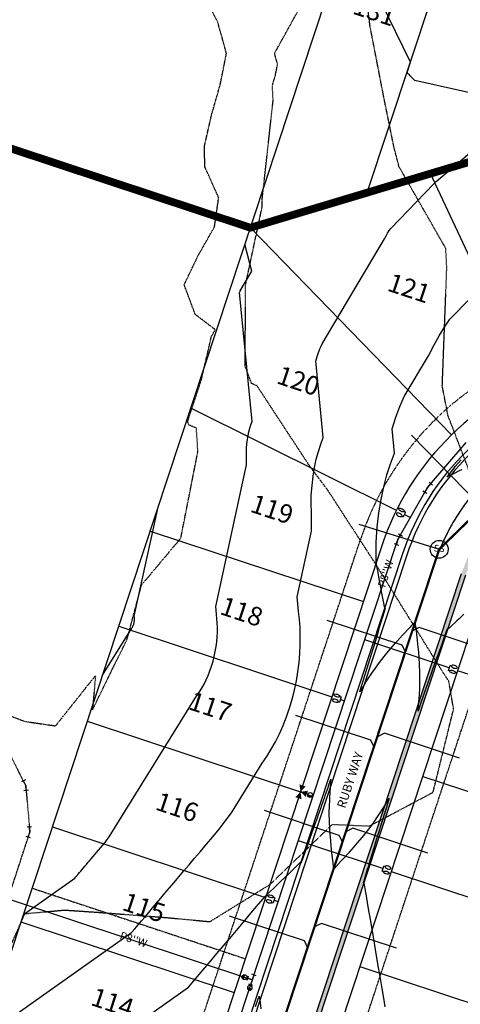
# Model space of a CAD drawing. Extents: x 2165408 to 2168187, y 13659728 to 13663906.
# Drawn here: x 2166563 to 2166761, y 13662206 to 13662649 of the extents above; entities that cross this region are included whole.
import ezdxf

# ---------------------------------------------------------------- set-up
doc = ezdxf.new("R2010")
doc.units = 0
doc.header["$MEASUREMENT"] = 0
for name, pattern in [('CENTER2', [1.125, 0.75, -0.125, 0.125, -0.125]), ('DASHED', [0.75, 0.5, -0.25]), ('HIDDEN2', [0.1875, 0.125, -0.0625])]:
    doc.linetypes.add(name, pattern=pattern)
doc.layers.get('0').update_dxf_attribs({"color": 4})
doc.layers.get('Defpoints').update_dxf_attribs({"color": 8})
for name, color, linetype in [('C-CONTOURS-EXISTING', 11, 'HIDDEN2'), ('C-CONTOURS-PROPOSED', 3, 'Continuous'), ('C-Lot-Number', 7, 'Continuous'), ('C-U01-BNDRY', 81, 'Continuous'), ('C-U01-ESMT', 3, 'HIDDEN2'), ('C-U01-LOTLINES', 3, 'Continuous'), ('C-U01-PVMT-CURB-BACK', 1, 'Continuous'), ('C-U01-PVMT-CURB-FACE', 2, 'Continuous'), ('C-U01-PVMT-MARKINGS', 3, 'Continuous'), ('C-U01-ROW', 6, 'Continuous'), ('C-U01-STREET-CL', 1, 'CENTER2'), ('C-U01-SWR-LATERAL', 1, 'Continuous'), ('C-U01-SWR-MANHOLE', 3, 'Continuous'), ('C-U01-SWR-PIPE', 61, 'Continuous'), ('C-U01-WATR-FITTINGS', 2, 'Continuous'), ('C-U01-WATR-LABEL', 2, 'Continuous'), ('C-U01-WATR-PIPE', 150, 'Continuous'), ('C-U01-WATR-SRV', 2, 'Continuous')]:
    doc.layers.add(name, color=color, linetype=linetype)
doc.styles.get("Standard").update_dxf_attribs({"font": 'arial.ttf'})

# ---------------------------------------------------------------- blocks, each defined once
blk = doc.blocks.new('*U100')
for p, q in [((-4, -1.2), (-4, 1.2)), ((-3.4, 1.2), (-4, 1.2)), ((-3.4, -1.2), (-4, -1.2))]:
    blk.add_line(p, q)
blk.add_lwpolyline([(-4, 0), (-44, 0)])
at = {"extrusion": (0, 0, -1)}
blk.add_ellipse((-2, 1.2), major_axis=(-1.4, 0), ratio=0.428571, dxfattribs=at)
blk.add_ellipse((-2, -1.2), major_axis=(-1.4, 0), ratio=0.428571)
blk = doc.blocks.new('*U84')
for p, q in [((-4, -1.2), (-4, 1.2)), ((-3.4, 1.2), (-4, 1.2)), ((-3.4, -1.2), (-4, -1.2))]:
    blk.add_line(p, q)
blk.add_lwpolyline([(-4, 0), (-6, 0)])
at = {"extrusion": (0, 0, -1)}
blk.add_ellipse((-2, 1.2), major_axis=(-1.4, 0), ratio=0.428571, dxfattribs=at)
blk.add_ellipse((-2, -1.2), major_axis=(-1.4, 0), ratio=0.428571)
blk = doc.blocks.new('*U25')
for p, q in [((-2.45, -0.53), (-2.06, 1.43)), ((-2.26, 0.45), (0, 0)), ((0, 0), (2.3, 0)), ((2.3, -1), (2.3, 1))]:
    blk.add_line(p, q)
blk = doc.blocks.new('*U144')
at = {"layer": 'C-U01-SWR-LATERAL', "flags": 128}
blk.add_lwpolyline([(-3, 0), (32.5, 0), (35, -2.5)], dxfattribs=at)
blk = doc.blocks.new('*U158')
at = {"layer": 'C-U01-SWR-LATERAL', "flags": 128}
blk.add_lwpolyline([(-3, 0), (39.89, 0), (42.39, -2.5)], dxfattribs=at)
blk = doc.blocks.new('*U72')
h = blk.add_hatch(color=256)
h.dxf.hatch_style = 1
h.paths.add_polyline_path([(4.55, -1.08, 0.414214), (5.63, 0), (3.47, 0, 0.414214)])
for points in [[(0, 0, 0, 3, 0), (0, 3, 3, 3, 0)], [(0, 0, 0, 3, 0), (0, -3, 3, 3, 0)], [(0, 0, 0, 3, 0), (3, 0, 3, 3, 0)]]:
    blk.add_lwpolyline(points, format="xyseb")
at = {"const_width": 0.6}
blk.add_lwpolyline([(0, 0.3, 1), (0, -0.3, 1)], format="xyb", close=True, dxfattribs=at)
blk.add_circle((4.55, 0), 1.08)
blk = doc.blocks.new('*U208')
for p, q in [((-4, -1.2), (-4, 1.2)), ((-3.4, 1.2), (-4, 1.2)), ((-3.4, -1.2), (-4, -1.2))]:
    blk.add_line(p, q)
blk.add_lwpolyline([(-4, 0), (-7.04, 0)])
at = {"extrusion": (0, 0, -1)}
blk.add_ellipse((-2, 1.2), major_axis=(-1.4, 0), ratio=0.428571, dxfattribs=at)
blk.add_ellipse((-2, -1.2), major_axis=(-1.4, 0), ratio=0.428571)
blk = doc.blocks.new('*U47')
for p, q in [((-2.3, -1), (-2.3, 1)), ((-2.3, 0), (0, 0)), ((1, 2.3), (-1, 2.3)), ((0, 0), (0, 2.3)), ((0, 0), (2.3, 0)), ((2.3, -1), (2.3, 1))]:
    blk.add_line(p, q)
blk = doc.blocks.new('*U44')
h = blk.add_hatch(color=256)
h.dxf.hatch_style = 1
h.paths.add_polyline_path([(3.8, 1.1), (3.8, 0), (4.9, 0, 0.414214)])
h.paths.add_polyline_path([(4.9, 0), (3.8, 0), (3.8, -1.1, 0.414214)])
blk.add_circle((3.8, 0), 1.1)
blk = doc.blocks.new('*U43')
h = blk.add_hatch(color=256)
h.dxf.hatch_style = 1
h.paths.add_polyline_path([(3.8, 1.1), (3.8, 0), (4.9, 0, 0.414214)])
h.paths.add_polyline_path([(4.9, 0), (3.8, 0), (3.8, -1.1, 0.414214)])
blk.add_circle((3.8, 0), 1.1)
blk = doc.blocks.new('*U246')
for p, q in [((-2.51, -0.09), (-1.77, 1.77)), ((-2.14, 0.84), (0, 0)), ((0, 0), (2.3, 0)), ((2.3, -1), (2.3, 1))]:
    blk.add_line(p, q)
blk = doc.blocks.new('*U247')
for p, q in [((-2.51, -0.01), (-1.72, 1.83)), ((-2.11, 0.91), (0, 0)), ((0, 0), (2.3, 0)), ((2.3, -1), (2.3, 1))]:
    blk.add_line(p, q)

msp = doc.modelspace()

# ---------------------------------------------------------------- hatches: boundary and pattern name
at = {"layer": 'C-U01-PVMT-MARKINGS'}
h = msp.add_hatch(dxfattribs=at)
h.set_pattern_fill('AR-CONC', color=256, scale=0.5, angle=45)
h.set_pattern_definition([(95, (0, 0), (2.75775999586, 2.31403539406), [0.375, -4.125]), (40, (0, 0), (-3.149960837, 2.168840748), [0.3, -3.3]), (145.45144446, (0.2298, 0.193), (-0.3922008217, 4.4828761067), [0.31870096, -3.50571056]), (91.1842, (-0.707, 0.707), (4.3584669397, 3.1880688811), [0.5625, -6.1875]), (141.63563549, (-0.344, 0.973), (-0.139500342, 6.748558341), [0.47805171, -5.2585688]), (36.18416399, (-0.707, 0.707), (-0.1395003423, 6.748558337), [0.45, -4.950000005]), (66, (-0.1768, 0.884), (3.5338578606, 0.68691238234), [0.375, -4.125]), (11, (-0.1768, 0.884), (-1.7035429653, 3.424042177), [0.3, -3.3]), (116.45144474, (0.1177, 0.941), (1.830314875, 4.1109545279), [0.31870095, -3.50571056]), (82.5, (0, 0), (-1.13396592653, 1.21994908806), [0, -3.26, 0, -3.35, 0, -3.3125]), (52.5, (0, 0), (-0.46436471101, 2.3245472495), [0, -1.91, 0, -3.185, 0, -1.2625]), (12.5, (-0.7884, -0.7884), (1.9670908366, 1.80760380907), [0, -1.25, 0, -3.9, 0, -5.175]), (2.5, (-1.142, -1.142), (1.707949916, 2.41579903437), [0, -1.625, 0, -2.59, 0, -3.675])])
edge = h.paths.add_edge_path()
edge.add_arc((2166553.03, 13661698.58), 22, 161.7012, 251.7012)
edge.add_line((2166546.12, 13661677.7), (2166718.91, 13661620.55))
edge.add_arc((2166725.82, 13661641.44), 22, 251.7012, 341.7012)
edge.add_line((2166746.71, 13661634.53), (2167015, 13662445.84))
edge.add_arc((2166837.46, 13662504.55), 187, 341.7012, 351.7568)
edge.add_arc((2167000.76, 13662480.89), 22, 351.7568, 454.0034)
edge.add_line((2166999.22, 13662502.84), (2166984.64, 13662501.82))
edge.add_arc((2166994.21, 13662365.15), 137, 94.0034, 106.7012)
edge.add_line((2166954.84, 13662496.38), (2166819.31, 13662455.71))
edge.add_arc((2166844.31, 13662372.38), 87, 106.7012, 161.7012)
edge.add_line((2166761.71, 13662399.7), (2166532.14, 13661705.49))
edge = h.paths.add_edge_path(flags=16)
edge.add_arc((2166553.03, 13661698.58), 20, 161.7012, 251.7012)
edge.add_line((2166546.75, 13661679.59), (2166719.54, 13661622.45))
edge.add_arc((2166725.82, 13661641.44), 20, 251.7012, 341.7012)
edge.add_line((2166744.81, 13661635.16), (2167013.11, 13662446.47))
edge.add_arc((2166837.46, 13662504.55), 185, 341.7012, 351.7568)
edge.add_arc((2167000.76, 13662480.89), 20, 351.7568, 454.0034)
edge.add_line((2166999.36, 13662500.85), (2166984.78, 13662499.83))
edge.add_arc((2166994.21, 13662365.15), 135, 94.0034, 106.7012)
edge.add_line((2166955.41, 13662494.46), (2166819.88, 13662453.8))
edge.add_arc((2166844.31, 13662372.38), 85, 106.7012, 161.7012)
edge.add_line((2166763.61, 13662399.07), (2166534.04, 13661704.86))

# ---------------------------------------------------------------- linework, layer by layer
at = {"layer": 'C-CONTOURS-EXISTING', "color": 8, "linetype": 'HIDDEN2', "lineweight": -3}
for points, elevation in [([(2166786.15, 13662203.27), (2166796.7, 13662230.82), (2166824.33, 13662231.74), (2166803.61, 13662248.38), (2166816, 13662281.38), (2166814.94, 13662284.95), (2166812.45, 13662289.91), (2166794.72, 13662327.41), (2166789.83, 13662355.68), (2166781.87, 13662382.16), (2166773.72, 13662424.44), (2166769.2, 13662435.11), (2166755.56, 13662470.69), (2166753, 13662483.89), (2166755.02, 13662537.04), (2166754.56, 13662545.77), (2166733.52, 13662582.53), (2166731.29, 13662591.14), (2166726.62, 13662614.07), (2166720.53, 13662645.51), (2166716.5, 13662678.54)], 589), ([(2166556.49, 13662336.56), (2166565.21, 13662333.23), (2166579.1, 13662331.23), (2166597.03, 13662353.76), (2166595.68, 13662338.43), (2166611.25, 13662370.15), (2166617.73, 13662394.47), (2166635.41, 13662415.56), (2166643.08, 13662454.44), (2166642.42, 13662465), (2166639.09, 13662466.37), (2166638.48, 13662468.02), (2166644.67, 13662486.76), (2166649.14, 13662506.06), (2166650.9, 13662509.27), (2166641.92, 13662516.04), (2166636.92, 13662529.43), (2166643.21, 13662542.51), (2166650.55, 13662555.42), (2166652.44, 13662568.58), (2166646.24, 13662582.31), (2166646, 13662591.45), (2166649.21, 13662605.62), (2166653.16, 13662619.46), (2166655.94, 13662633.38), (2166652.01, 13662647.43), (2166645.87, 13662659.32)], 591)]:
    msp.add_lwpolyline(points, dxfattribs=dict(at, elevation=elevation))
at = {"layer": 'C-CONTOURS-EXISTING', "color": 11, "linetype": 'HIDDEN2', "lineweight": -3, "elevation": 590}
msp.add_lwpolyline([(2166550.97, 13662214.44), (2166565.29, 13662246.85), (2166583.24, 13662248.48), (2166598.07, 13662247.46), (2166628.42, 13662245.14), (2166648.48, 13662243.26), (2166675.54, 13662259.98), (2166703.57, 13662286.95), (2166720.23, 13662286.22), (2166748.85, 13662301.37), (2166758.09, 13662338.82), (2166755.91, 13662351.34), (2166754.7, 13662353.1), (2166752.06, 13662357.29), (2166722.23, 13662405.19), (2166701.71, 13662436.81), (2166692.98, 13662448.5), (2166669.69, 13662484.02), (2166667.22, 13662485.04), (2166664.32, 13662492.87), (2166664.56, 13662529.57), (2166672, 13662564.42), (2166671.98, 13662567.61), (2166676.92, 13662612.21), (2166676.6, 13662618.87), (2166677.97, 13662623.67), (2166678.93, 13662628.49), (2166677.57, 13662633.37), (2166701.51, 13662676.6)], dxfattribs=at)
at = {"layer": 'C-CONTOURS-PROPOSED', "color": 6, "linetype": 'Continuous', "lineweight": -3}
for points, elevation in [([(2166793.59, 13662609.4), (2166740.6, 13662621.25), (2166740.31, 13662621.52), (2166740.01, 13662621.8), (2166739.71, 13662622.09), (2166739.41, 13662622.39), (2166739.1, 13662622.7), (2166738.8, 13662623.01), (2166738.49, 13662623.34), (2166738.19, 13662623.67), (2166737.88, 13662624.01), (2166737.58, 13662624.36), (2166737.27, 13662624.72), (2166738.68, 13662629.44), (2166711.96, 13662684.15)], 589), ([(2166546.29, 13662191), (2166613.3, 13662238.34), (2166614.74, 13662240.04), (2166616.23, 13662241.79), (2166617.77, 13662243.61), (2166619.36, 13662245.49), (2166621.01, 13662247.44), (2166622.73, 13662249.47), (2166624.51, 13662251.57), (2166626.36, 13662253.75), (2166628.28, 13662256.02), (2166630.28, 13662258.38), (2166632.37, 13662260.83), (2166634.54, 13662263.39), (2166636.8, 13662266.07), (2166639.16, 13662268.85), (2166641.63, 13662271.77), (2166644.21, 13662274.81), (2166646.92, 13662278), (2166649.75, 13662281.34), (2166652.62, 13662284.84), (2166655.43, 13662288.47), (2166658.13, 13662292.21), (2166672, 13662314.52), (2166674.08, 13662317.52), (2166676.08, 13662320.72), (2166677.97, 13662324.11), (2166679.76, 13662327.67), (2166681.41, 13662331.39), (2166682.92, 13662335.23), (2166684.05, 13662338.44), (2166684.29, 13662339.17), (2166685.49, 13662343.2), (2166686.53, 13662347.29), (2166687.4, 13662351.41), (2166688.1, 13662355.53), (2166688.62, 13662359.63), (2166688.96, 13662363.69), (2166689.14, 13662367.68), (2166689.16, 13662371.58), (2166689.02, 13662375.37), (2166688.74, 13662379.04), (2166688.39, 13662382.58), (2166688.05, 13662385.98), (2166687.73, 13662389.26), (2166694.16, 13662418.68), (2166694.14, 13662422.96), (2166694.11, 13662427.07), (2166694.09, 13662431.02), (2166694.07, 13662434.57), (2166694.09, 13662434.88), (2166694.42, 13662439.25), (2166694.91, 13662443.39), (2166695.56, 13662447.31), (2166696.35, 13662451.01), (2166697.27, 13662454.49), (2166698.31, 13662457.76), (2166699.45, 13662460.82), (2166696.13, 13662495.29), (2166697.03, 13662498.02), (2166697.99, 13662500.55), (2166698.52, 13662501.82), (2166699, 13662502.89), (2166727.06, 13662550.06), (2166727.74, 13662551.39), (2166728.43, 13662552.61), (2166729.11, 13662553.73), (2166729.79, 13662554.74), (2166749.2, 13662574.69), (2166749.41, 13662574.96), (2166749.61, 13662575.2), (2166749.65, 13662575.25), (2166749.8, 13662575.42), (2166750, 13662575.62), (2166750.18, 13662575.79), (2166758.14, 13662582.48), (2166766.22, 13662589.42)], 589), ([(2166762.76, 13662381.45), (2166760.53, 13662379.38), (2166759.47, 13662378.4), (2166756.35, 13662375.49), (2166756.19, 13662375.34), (2166755.57, 13662374.77), (2166755.51, 13662374.79), (2166755.26, 13662374.87), (2166754.06, 13662371.59), (2166753.87, 13662371.05), (2166752.6, 13662367.55), (2166752.16, 13662366.35), (2166751.13, 13662363.5), (2166750.46, 13662361.64), (2166749.66, 13662359.4), (2166748.78, 13662356.93), (2166748.18, 13662355.24), (2166747.11, 13662352.22), (2166746.69, 13662351.03), (2166745.45, 13662347.5), (2166745.19, 13662346.77), (2166743.8, 13662342.78), (2166743.68, 13662342.44), (2166742.17, 13662338.05), (2166742.17, 13662338.04), (2166742.11, 13662337.87), (2166742.13, 13662338.07), (2166742.35, 13662341.17), (2166742.56, 13662343.19), (2166742.83, 13662347.72), (2166742.87, 13662348.35), (2166742.94, 13662352.39), (2166742.95, 13662353.59), (2166742.91, 13662355.17), (2166742.82, 13662358.9), (2166742.63, 13662361.72), (2166742.46, 13662364.29), (2166742.07, 13662367.93), (2166741.88, 13662369.75), (2166741.71, 13662371.02), (2166741.18, 13662375.24), (2166741.13, 13662375.67), (2166740.84, 13662377.99), (2166738.92, 13662375.99), (2166738.49, 13662375.54), (2166735.09, 13662371.99), (2166732.79, 13662369.5), (2166731.37, 13662367.96), (2166729.51, 13662365.77), (2166727.87, 13662363.85), (2166726.73, 13662362.4), (2166724.59, 13662359.66), (2166722.01, 13662356.07), (2166721.54, 13662355.41), (2166718.81, 13662351.24), (2166718.7, 13662351.08), (2166718.62, 13662350.94), (2166717.67, 13662349.33), (2166717.02, 13662348.31), (2166716, 13662346.71), (2166715.94, 13662346.61), (2166715.9, 13662346.53), (2166715.96, 13662346.72), (2166715.96, 13662346.73), (2166717.47, 13662351.49), (2166717.59, 13662351.9), (2166718.96, 13662356.26), (2166719.24, 13662357.17), (2166720.44, 13662361.04), (2166720.91, 13662362.56), (2166721.91, 13662365.82), (2166722.59, 13662368.06), (2166723.36, 13662370.6), (2166724.29, 13662373.69), (2166724.8, 13662375.39), (2166726.01, 13662379.42), (2166726.24, 13662380.19), (2166727.41, 13662384.08), (2166727.35, 13662384.1), (2166727.09, 13662384.19), (2166726.89, 13662385.24), (2166726.82, 13662385.62), (2166725.85, 13662390.85), (2166725.39, 13662393.32), (2166724.81, 13662396.46), (2166723.97, 13662401.02), (2166723.77, 13662402.07), (2166723.25, 13662404.9), (2166723.23, 13662407.88), (2166723.2, 13662413.34), (2166723.23, 13662413.81), (2166723.73, 13662420.53), (2166724.49, 13662426.9), (2166725.49, 13662432.92), (2166726.7, 13662438.61), (2166728.11, 13662443.97), (2166729.71, 13662448.99), (2166731.47, 13662453.7), (2166730.41, 13662464.67), (2166732.12, 13662469.87), (2166733.95, 13662474.68), (2166734.96, 13662477.1), (2166735.87, 13662479.14), (2166746.74, 13662497.41), (2166749.16, 13662502.12), (2166751.58, 13662506.44), (2166754, 13662510.37), (2166756.42, 13662513.96), (2166765.35, 13662523.14)], 588), ([(2166761.84, 13662446.27), (2166760.94, 13662445.91), (2166760.34, 13662445.64), (2166756.75, 13662443.78), (2166756.46, 13662443.65), (2166755.44, 13662443.19), (2166755.16, 13662443.04), (2166755.08, 13662443), (2166755.3, 13662443.3), (2166758.31, 13662447.08), (2166758.85, 13662447.76), (2166761.51, 13662450.78)], 587), ([(2166600.21, 13662354.06), (2166613.33, 13662375.16), (2166613.48, 13662375.38), (2166613.63, 13662375.61), (2166613.77, 13662375.85), (2166613.9, 13662376.11), (2166614.01, 13662376.38), (2166614.12, 13662376.66), (2166614.21, 13662376.89), (2166614.22, 13662376.94), (2166614.31, 13662377.24), (2166614.39, 13662377.53), (2166614.45, 13662377.83), (2166614.5, 13662378.13), (2166614.54, 13662378.43), (2166614.56, 13662378.72), (2166614.57, 13662379.01), (2166614.58, 13662379.29), (2166614.57, 13662379.56), (2166614.55, 13662379.83), (2166614.52, 13662380.09), (2166614.5, 13662380.33), (2166614.47, 13662380.57), (2166625.17, 13662429.54)], 591), ([(2166605.41, 13662190.23), (2166638.83, 13662213.84), (2166641.21, 13662216.65), (2166643.67, 13662219.55), (2166646.22, 13662222.56), (2166648.86, 13662225.67), (2166651.6, 13662228.9), (2166654.44, 13662232.25), (2166657.38, 13662235.73), (2166660.45, 13662239.34), (2166663.63, 13662243.09), (2166666.94, 13662247), (2166670.38, 13662251.06), (2166673.65, 13662254.92), (2166673.94, 13662255.19), (2166674.01, 13662255.27), (2166677.18, 13662258.3), (2166678.1, 13662259.18), (2166680.42, 13662261.4), (2166682.19, 13662263.1), (2166683.66, 13662264.51), (2166686.27, 13662267.01), (2166686.9, 13662267.61), (2166689.3, 13662269.91), (2166689.53, 13662269.83), (2166689.61, 13662269.81), (2166689.99, 13662270.86), (2166690.06, 13662271.03), (2166691.46, 13662274.92), (2166691.76, 13662275.73), (2166692.93, 13662278.98), (2166693.46, 13662280.43), (2166694.4, 13662283.05), (2166695.15, 13662285.14), (2166695.88, 13662287.17), (2166696.83, 13662289.85), (2166697.36, 13662291.35), (2166698.5, 13662294.57), (2166698.85, 13662295.58), (2166700.15, 13662299.29), (2166700.35, 13662299.87), (2166701.79, 13662304.01), (2166701.87, 13662304.22), (2166702.92, 13662307.27), (2166702.6, 13662303.78), (2166702.6, 13662303.75), (2166702.59, 13662303.74), (2166702.24, 13662299.06), (2166702.21, 13662298.61), (2166702.07, 13662294.38), (2166702.04, 13662293.4), (2166702.05, 13662292.12), (2166702.09, 13662288.11), (2166702.25, 13662285.04), (2166702.37, 13662282.75), (2166702.67, 13662279.55), (2166702.87, 13662277.32), (2166703.05, 13662275.73), (2166703.48, 13662271.85), (2166703.57, 13662271.09), (2166704.05, 13662266.75), (2166707.55, 13662270.51), (2166708.3, 13662271.31), (2166711.3, 13662274.53), (2166713.35, 13662276.82), (2166714.94, 13662278.6), (2166716.99, 13662281.07), (2166718.36, 13662282.73), (2166719.32, 13662284), (2166721.55, 13662286.94), (2166724.2, 13662290.76), (2166724.53, 13662291.23), (2166727.28, 13662295.58), (2166727.28, 13662295.58), (2166727.28, 13662295.58), (2166727.28, 13662295.59), (2166728.37, 13662297.37), (2166729.12, 13662298.61), (2166728.08, 13662295.32), (2166728, 13662295.06), (2166726.58, 13662290.55), (2166726.36, 13662289.83), (2166725.09, 13662285.77), (2166724.7, 13662284.49), (2166723.62, 13662280.99), (2166723.02, 13662279.03), (2166722.16, 13662276.21), (2166721.33, 13662273.45), (2166720.72, 13662271.42), (2166719.62, 13662267.77), (2166719.28, 13662266.63), (2166717.91, 13662262.07), (2166717.84, 13662261.84), (2166717.46, 13662260.6), (2166717.7, 13662260.52), (2166717.78, 13662260.49), (2166718.48, 13662256.36), (2166718.73, 13662254.9), (2166719.43, 13662250.78), (2166720.01, 13662247.35), (2166720.37, 13662245.2), (2166721.29, 13662239.8), (2166721.32, 13662239.62), (2166721.4, 13662239.12), (2166722.35, 13662233.54), (2166723.32, 13662227.86), (2166724.21, 13662222.6), (2166724.61, 13662220.22), (2166725.04, 13662217.71), (2166725.81, 13662213.17), (2166726.53, 13662208.93), (2166727.2, 13662204.96)], 588), ([(2166668.98, 13662205.11), (2166670.41, 13662209.06), (2166670.45, 13662209.16), (2166670.69, 13662209.82), (2166670.84, 13662208.92), (2166670.97, 13662208.13), (2166671.42, 13662204.14)], 587)]:
    msp.add_lwpolyline(points, dxfattribs=dict(at, elevation=elevation))
at = {"layer": 'C-CONTOURS-PROPOSED', "color": 7, "linetype": 'Continuous', "lineweight": -3, "elevation": 590}
msp.add_lwpolyline([(2166564.65, 13662246.5), (2166587.77, 13662262.84), (2166588.27, 13662263.43), (2166588.78, 13662264.03), (2166589.31, 13662264.66), (2166589.86, 13662265.31), (2166590.43, 13662265.98), (2166591.02, 13662266.68), (2166591.64, 13662267.41), (2166592.28, 13662268.16), (2166592.94, 13662268.94), (2166593.63, 13662269.76), (2166594.35, 13662270.6), (2166595.1, 13662271.49), (2166595.88, 13662272.41), (2166596.69, 13662273.37), (2166597.55, 13662274.38), (2166598.44, 13662275.43), (2166599.37, 13662276.53), (2166600.35, 13662277.68), (2166601.34, 13662278.89), (2166602.31, 13662280.14), (2166603.24, 13662281.43), (2166642.67, 13662344.84), (2166643.78, 13662346.45), (2166644.85, 13662348.17), (2166645.87, 13662349.98), (2166646.83, 13662351.89), (2166647.71, 13662353.88), (2166648.52, 13662355.94), (2166649.13, 13662357.66), (2166649.26, 13662358.06), (2166649.9, 13662360.22), (2166650.46, 13662362.41), (2166650.92, 13662364.62), (2166651.3, 13662366.83), (2166651.58, 13662369.03), (2166651.76, 13662371.2), (2166651.86, 13662373.34), (2166651.87, 13662375.43), (2166651.8, 13662377.47), (2166651.64, 13662379.44), (2166651.46, 13662381.33), (2166651.28, 13662383.16), (2166651.1, 13662384.92), (2166664.99, 13662448.45), (2166664.98, 13662450.43), (2166664.97, 13662452.33), (2166664.96, 13662454.16), (2166664.95, 13662455.8), (2166664.95, 13662455.94), (2166665.11, 13662457.96), (2166665.34, 13662459.88), (2166665.63, 13662461.69), (2166666, 13662463.4), (2166666.42, 13662465.01), (2166666.9, 13662466.52), (2166667.43, 13662467.94), (2166661.85, 13662525.9), (2166661.94, 13662526.17), (2166662.03, 13662526.42), (2166662.08, 13662526.54), (2166662.13, 13662526.65), (2166667.42, 13662535.53), (2166664.22, 13662547.62)], dxfattribs=at)
at = {"layer": 'C-U01-BNDRY'}
msp.add_line((2166280.95, 13661388.62), (2167049.29, 13663712.04), dxfattribs=at)
at = {"layer": 'C-U01-ESMT', "linetype": 'HIDDEN2'}
for p, q in [((2166338.77, 13661273.65), (2166716.14, 13662414.77)), ((2166553.03, 13661698.58), (2166782.6, 13662392.79)), ((2166568.55, 13662258.3), (2166664.44, 13662226.59))]:
    msp.add_line(p, q, dxfattribs=at)
msp.add_arc((2166844.31, 13662372.38), 135, 106.7012, 161.7012, dxfattribs=at)
at = {"layer": 'C-U01-LOTLINES'}
for p, q in [((2166719.29, 13662570.83), (2166760.15, 13662694.39)), ((2166666.68, 13662555.04), (2166977.08, 13662648.17)), ((2166791.46, 13662485.66), (2166747.74, 13662579.36)), ((2166666.68, 13662555.04), (2166757.16, 13662461.99)), ((2166732.37, 13662428.01), (2166639.87, 13662473.98)), ((2166621.61, 13662418.75), (2166717.5, 13662387.04)), ((2166607.48, 13662376.03), (2166703.37, 13662344.32)), ((2166951.69, 13662292.58), (2166759.9, 13662356.01)), ((2166593.35, 13662333.3), (2166689.24, 13662301.59)), ((2166744.2, 13662308.54), (2166935.99, 13662245.11)), ((2166577.65, 13662285.83), (2166673.54, 13662254.12)), ((2166730.07, 13662265.81), (2166921.86, 13662202.39)), ((2166563.52, 13662243.11), (2166659.41, 13662211.39)), ((2166715.94, 13662223.09), (2166907.73, 13662159.66))]:
    msp.add_line(p, q, dxfattribs=at)
at = {"layer": 'C-U01-PVMT-CURB-BACK'}
for p, q in [((2166735.12, 13662408.49), (2166357.76, 13661267.37)), ((2166534.04, 13661704.86), (2166763.61, 13662399.07))]:
    msp.add_line(p, q, dxfattribs=at)
msp.add_arc((2166844.31, 13662372.38), 115, 106.7012, 161.7012, dxfattribs=at)
at = {"layer": 'C-U01-PVMT-CURB-FACE'}
for p, q in [((2166737.02, 13662407.86), (2166359.66, 13661266.74)), ((2166532.14, 13661705.49), (2166761.71, 13662399.7))]:
    msp.add_line(p, q, dxfattribs=at)
msp.add_arc((2166844.31, 13662372.38), 113, 106.7012, 161.7012, dxfattribs=at)
at = {"layer": 'C-U01-ROW'}
for p, q in [((2166725.63, 13662411.63), (2166348.27, 13661270.51)), ((2166543.53, 13661701.72), (2166773.1, 13662395.93))]:
    msp.add_line(p, q, dxfattribs=at)
msp.add_arc((2166844.31, 13662372.38), 125, 106.7012, 161.7012, dxfattribs=at)
at = {"layer": 'C-U01-STREET-CL'}
msp.add_line((2166301.75, 13661050.23), (2166749.37, 13662403.78), dxfattribs=at)
msp.add_arc((2166844.31, 13662372.38), 100, 106.7012, 161.7012, dxfattribs=at)
at = {"layer": 'C-U01-SWR-LATERAL'}
msp.add_line((2166715.49, 13662421.88), (2166751.61, 13662410.56), dxfattribs=at)
at = {"layer": 'C-U01-SWR-PIPE', "const_width": 1}
msp.add_lwpolyline([(2166292.79, 13661023.11), (2166751.61, 13662410.56), (2166817.49, 13662474.64)], dxfattribs=at)
at = {"layer": 'C-U01-WATR-PIPE'}
for p, q in [((2166746.28, 13662438.3), (2166763.81, 13662458.61)), ((2166733.06, 13662414.98), (2166746.28, 13662438.3)), ((2166281.2, 13661048.6), (2166733.06, 13662414.98)), ((2166557.72, 13662253.45), (2166667.62, 13662217.11))]:
    msp.add_line(p, q, dxfattribs=at)
at = {"layer": 'C-U01-WATR-PIPE', "color": 8, "linetype": 'HIDDEN2'}
for p, q in [((2166565.64, 13662304.46), (2166503.66, 13662427.69)), ((2166565.64, 13662304.46), (2166567.54, 13662283.45)), ((2166547.95, 13662223.63), (2166567.54, 13662283.45))]:
    msp.add_line(p, q, dxfattribs=at)
at = {"layer": 'Defpoints', "linetype": 'DASHED', "const_width": 3.5, "elevation": 332.44}
msp.add_lwpolyline([(2166551.97, 13662592.97), (2166666.68, 13662555.04), (2166977.08, 13662648.17), (2166981.19, 13662634.47), (2167125.82, 13662677.87), (2167316.36, 13662614.86)], dxfattribs=at)

# ---------------------------------------------------------------- block references
at = {"layer": 'C-U01-SWR-LATERAL', "xscale": -1}
for name, p, rotation in [('*U158', (2166741.3, 13662459.66), 134.201173481889), ('*U144', (2166773.53, 13662365.19), 341.7011734868252), ('*U144', (2166757.83, 13662317.72), 341.7011734868252), ('*U144', (2166743.7, 13662275), 341.7011734868252), ('*U144', (2166729.57, 13662232.27), 341.7011734868252)]:
    msp.add_blockref(name, p, dxfattribs=dict(at, rotation=rotation))
at = {"layer": 'C-U01-SWR-LATERAL', "rotation": 341.7011734851908}
for p in [(2166703.92, 13662377.84), (2166689.79, 13662335.11), (2166675.67, 13662292.39), (2166659.97, 13662244.92)]:
    msp.add_blockref('*U144', p, dxfattribs=at)
at = {"layer": 'C-U01-WATR-FITTINGS'}
for name, p, rotation in [('*U25', (2166746.28, 13662438.3), 240.4511735153563), ('*U25', (2166733.06, 13662414.98), 251.7011734794248), ('*U246', (2166565.64, 13662304.46), 116.7012957031629), ('*U72', (2166689.24, 13662301.59), 341.7011734759079), ('*U247', (2166567.54, 13662283.45), 95.18364846915722), ('*U44', (2166667.62, 13662217.11), 161.7011734856635), ('*U47', (2166667.62, 13662217.11), 71.7011734858058)]:
    msp.add_blockref(name, p, dxfattribs=dict(at, rotation=rotation))
at = {"layer": 'C-U01-WATR-FITTINGS', "xscale": -1, "rotation": 71.70117349160247}
msp.add_blockref('*U43', (2166667.62, 13662217.11), dxfattribs=at)
at = {"layer": 'C-U01-WATR-SRV'}
for name, p, rotation in [('*U208', (2166732.37, 13662428.01), 153.5756685736305), ('*U100', (2166759.9, 13662356.01), 341.7011734836665), ('*U84', (2166703.37, 13662344.32), 161.7011734790771), ('*U100', (2166730.07, 13662265.81), 341.7011734836665), ('*U84', (2166673.54, 13662254.12), 161.7011734790771)]:
    msp.add_blockref(name, p, dxfattribs=dict(at, rotation=rotation))

# ---------------------------------------------------------------- texts
at = {"layer": 'C-Lot-Number', "color": 4, "linetype": 'ByBlock', "char_height": 8.4, "attachment_point": 5, "rotation": 341.7012}
for s, insert in [('131', (2166722.21, 13662651.32)), ('121', (2166737.8, 13662526.86)), ('120', (2166687.98, 13662485.24)), ('119', (2166676.12, 13662427.54)), ('118', (2166662.49, 13662381.53)), ('117', (2166648.36, 13662338.81)), ('116', (2166633.45, 13662293.71)), ('115', (2166618.53, 13662248.61)), ('114', (2166604.4, 13662205.89))]:
    msp.add_mtext(s, dxfattribs=dict(at, insert=insert))
at = {"layer": 'Defpoints', "color": 8, "linetype": 'Continuous', "lineweight": -3, "insert": (2166712.01, 13662306.74), "char_height": 4, "attachment_point": 5, "rotation": 71.7012}
msp.add_mtext('RUBY WAY', dxfattribs=at)

# ---------------------------------------------------------------- next in the draw order: texts
at = {"layer": 'C-U01-SWR-MANHOLE', "color": 3, "linetype": 'Continuous', "lineweight": -3, "insert": (2166751.61, 13662410.56), "char_height": 3, "width": 5.2353, "attachment_point": 5, "rotation": 355.4746, "bg_fill": 3, "box_fill_scale": 1.333333, "bg_fill_color": 256, "bg_fill_true_color": 13158600, "bg_fill_transparency": 0}
msp.add_mtext('SS', dxfattribs=at)
at = {"layer": 'C-U01-WATR-LABEL', "color": 2, "linetype": 'Continuous', "lineweight": -3, "insert": (2166727.95, 13662399.53), "char_height": 3.5, "width": 12.1507, "attachment_point": 5, "rotation": 71.7012, "bg_fill": 3, "box_fill_scale": 1.357143, "bg_fill_color": 256, "bg_fill_true_color": 13158600, "bg_fill_transparency": 0}
msp.add_mtext("P8''W", dxfattribs=at)

# ---------------------------------------------------------------- next in the draw order: linework, layer by layer
at = {"layer": 'C-U01-SWR-MANHOLE', "color": 3, "linetype": 'Continuous', "lineweight": -3, "extrusion": (0, 0, -1)}
for start, end in [(35.4259, 215.4259), (215.4259, 35.4259)]:
    msp.add_arc((-2166751.61, 13662410.56), 4.02, start, end, dxfattribs=at)
at = {"layer": 'Defpoints', "color": 8, "linetype": 'Continuous', "lineweight": -3, "flags": 128}
msp.add_lwpolyline([(2166815.57, 13662468.16, 0.244698), (2166749.37, 13662403.78)], format="xyb", dxfattribs=at)
msp.add_lwpolyline([(2166301.75, 13661050.23), (2166749.37, 13662403.78)], dxfattribs=at)

# ---------------------------------------------------------------- next in the draw order: texts
at = {"layer": 'C-U01-WATR-LABEL', "color": 2, "linetype": 'Continuous', "lineweight": -3, "insert": (2166614.02, 13662234.83), "char_height": 3.5, "width": 12.1507, "attachment_point": 5, "rotation": 341.7012, "bg_fill": 3, "box_fill_scale": 1.357143, "bg_fill_color": 256, "bg_fill_true_color": 13158600, "bg_fill_transparency": 0}
msp.add_mtext("P8''W", dxfattribs=at)

doc.saveas('drawing.dxf')
